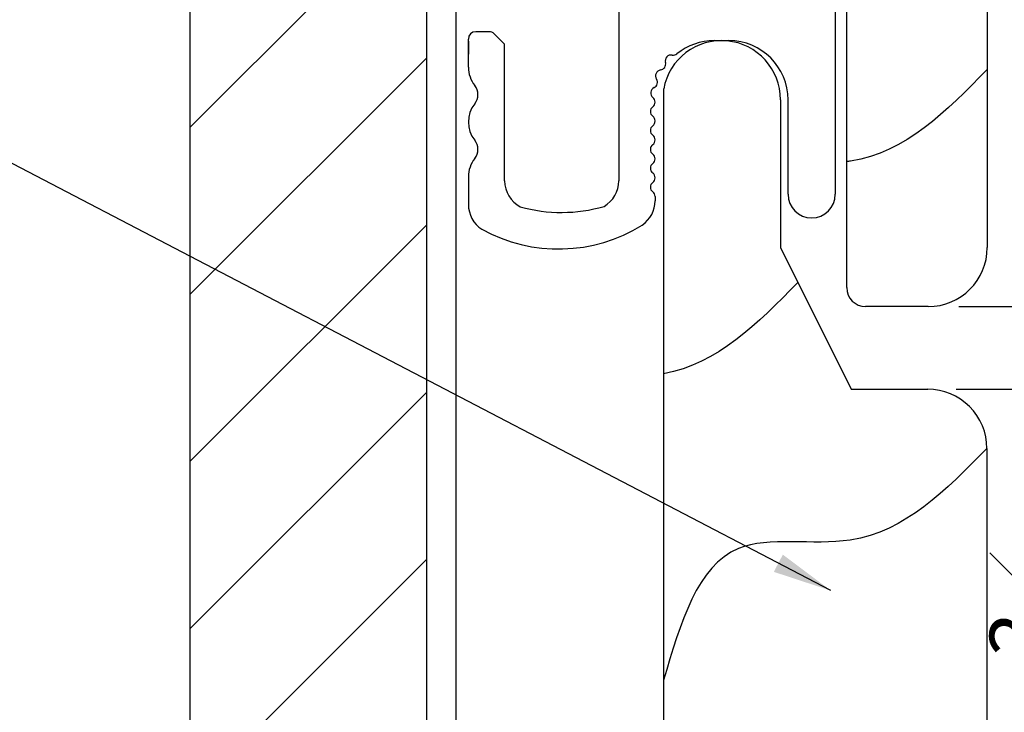
# Model space of a CAD drawing. Units: inches. Extents: x 1485.5 to 1497.4, y 1131.7 to 1147.5.
# Drawn here: x 1491.3 to 1493.4, y 1137.5 to 1138.9 of the extents above; entities that cross this region are included whole.
import ezdxf

# ---------------------------------------------------------------- set-up
doc = ezdxf.new("R2010")
doc.units = ezdxf.units.IN
doc.header["$LTSCALE"] = 48
doc.header["$MEASUREMENT"] = 0
doc.header["$PDMODE"] = 3
doc.layers.get('Defpoints').update_dxf_attribs({"color": 8})
for name, color, linetype in [('1', 7, 'Continuous'), ('GRAIN', 35, 'Continuous'), ('MATERIAL', 1, 'Continuous'), ('text', 7, 'Continuous')]:
    doc.layers.add(name, color=color, linetype=linetype)
doc.styles.get("Standard").update_dxf_attribs({"font": 'times.ttf', "height": 0.125})
doc.dimstyles.get("Standard").update_dxf_attribs({"dimtxt": 0.125, "dimasz": 0.0625, "dimexe": 0.0625, "dimexo": 0.125, "dimgap": 0.09, "dimtad": 1, "dimdec": 4, "dimzin": 0, "dimdsep": 46, "dimlunit": 4, "dimtxsty": 'Standard', "dimcen": 0.09, "dimclrt": 7, "dimadec": 0, "dimazin": 0, "dimtfac": 1, "dimtdec": 4, "dimtofl": 0, "dimtmove": 0, "dimatfit": 3, "dimfxl": 1, "dimfrac": 1, "dimtolj": 1, "dimtzin": 0, "dimarcsym": 0})

# ---------------------------------------------------------------- blocks, each defined once
blk = doc.blocks.new('A$C7290760A')
h = blk.add_hatch()
h.set_pattern_fill('ANSI31', color=3, scale=2)
h.set_pattern_definition([(45, (-1421.6135, -1118.69972), (-0.176776695, 0.176776695), [])])
h.paths.add_polyline_path([(-0.0625, 11.9793), (-0.5625, 11.9793), (-0.5625, 0.0109), (-0.0625, 0.0109)])
at = {"layer": '1'}
for p, q in [((-0.5625, 0), (-0.5625, 12.0299)), ((-0.0625, 0), (-0.0625, 12.0299)), ((0, 0), (0, 12.0299))]:
    blk.add_line(p, q, dxfattribs=at)
blk = doc.blocks.new('*D5')
at = {"layer": 'Defpoints', "color": 0, "transparency": 16777216}
for p in [(1493.1469, 1138.3399), (1493.1413, 1138.1648), (1493.6795, 1138.1648)]:
    blk.add_point(p, dxfattribs=at)
at = {"layer": 'MATERIAL', "color": 0, "lineweight": -2, "transparency": 16777216}
for p, q in [((1493.6795, 1138.4024), (1493.6795, 1138.4649)), ((1493.2719, 1138.3399), (1493.742, 1138.3399)), ((1493.2663, 1138.1648), (1493.742, 1138.1648)), ((1493.6795, 1138.1023), (1493.6795, 1137.5231))]:
    blk.add_line(p, q, dxfattribs=at)
at = {"layer": 'MATERIAL', "color": 0, "transparency": 16777216}
for points in [[(1493.669, 1138.4024), (1493.6899, 1138.4024), (1493.6795, 1138.3399)], [(1493.669, 1138.1023), (1493.6899, 1138.1023), (1493.6795, 1138.1648)]]:
    blk.add_solid(points, dxfattribs=at)
at = {"layer": 'MATERIAL', "color": 7, "transparency": 16777216, "insert": (1493.4626, 1137.7815), "char_height": 0.125, "attachment_point": 5, "rotation": 90}
blk.add_mtext('\\A1;{\\H1.000000x;\\S3#16;}"', dxfattribs=at)
blk = doc.blocks.new('1X6 RS PROFILE 10-20-17')
at = {"layer": 'GRAIN'}
blk.add_open_spline([(-0.1026, 4.6985), (-0.1877, 4.6119), (-0.2729, 4.5253), (-0.3863, 4.5056)], degree=3, dxfattribs=at)
blk.add_spline([(0.2971, 4.3475), (0.0082, 4.1537), (-0.2283, 4.1356), (-0.3863, 3.8571)], degree=3, dxfattribs=at)
blk.add_open_spline([(0.2971, 0.4614), (0.2106, 0.3734), (0.1222, 0.2834), (0.0027, 0.2668), (0, 0.2665)], degree=3, knots=[0, 0, 0, 0, 0.3478543, 0.3559863, 0.3559863, 0.3559863, 0.3559863], dxfattribs=at)
at = {"layer": 'MATERIAL'}
for p, q in [((-0.3863, 5.1079), (-0.3863, 0.7441)), ((-0.1396, 5.085), (-0.1396, 4.7725)), ((-0.1396, 4.7725), (0.0104, 4.4725)), ((0.0104, 4.4725), (0.1721, 4.4725)), ((0.2971, 4.3475), (0.2971, 0.085)), ((0, 0), (0, 1.0225)), ((0.1721, -0.04), (0.04, -0.04))]:
    blk.add_line(p, q, dxfattribs=at)
for centre, radius, start, end in [((-0.2639, 5.0858), 0.1243, 359.6458, 169.7459), ((0.1721, 4.3475), 0.125, 359.9954, 90), ((0.1721, 0.085), 0.125, 270, 0), ((0.04, 0), 0.04, 180, 270)]:
    blk.add_arc(centre, radius, start, end, dxfattribs=at)

msp = doc.modelspace()

# ---------------------------------------------------------------- linework, layer by layer
at = {"color": 3, "linetype": 'Continuous'}
msp.add_line((1492.20984, 1137.56335), (1492.20984, 1138.20544), dxfattribs=at)
at = {"layer": '1', "color": 6, "linetype": 'Continuous'}
for p, q in [((1493.01104, 1139.35238), (1493.01104, 1138.57738)), ((1492.55348, 1139.22111), (1492.55348, 1138.60594)), ((1492.27895, 1138.92117), (1492.25105, 1138.92117)), ((1492.31199, 1138.89461), (1492.29, 1138.9166)), ((1492.23543, 1138.84601), (1492.23543, 1138.90555)), ((1492.23543, 1138.90159), (1492.23543, 1138.87363)), ((1492.31199, 1138.60594), (1492.31199, 1138.89461)), ((1492.75504, 1138.90238), (1492.78604, 1138.90238)), ((1492.75504, 1138.90238), (1492.78604, 1138.90238)), ((1492.91104, 1138.57738), (1492.91104, 1138.77738)), ((1492.91104, 1138.57738), (1492.91104, 1138.77738)), ((1492.23543, 1138.6145), (1492.23543, 1138.55573)), ((1492.63004, 1138.57238), (1492.63004, 1138.56373))]:
    msp.add_line(p, q, dxfattribs=at)
for centre, radius, start, end in [((1492.25105, 1138.90555), 0.01562, 90, 180), ((1492.27895, 1138.90555), 0.01562, 45, 90), ((1492.75504, 1138.77738), 0.125, 90, 129.08659), ((1492.78604, 1138.77738), 0.125, 0, 90), ((1492.78604, 1138.77738), 0.125, 0, 90), ((1492.66411, 1138.85947), 0.0125, 80.24795, 195.60164), ((1492.66835, 1138.88411), 0.0125, 260.24795, 309.08659), ((1492.29793, 1138.84601), 0.0625, 180, 218.12491), ((1492.64003, 1138.85274), 0.0125, 277.92435, 15.60164), ((1492.64348, 1138.82798), 0.0125, 97.92435, 213.27804), ((1492.22418, 1138.78813), 0.03125, 321.87509, 38.12491), ((1492.62258, 1138.81426), 0.0125, 295.60076, 33.27804), ((1492.63338, 1138.79172), 0.0125, 115.60076, 230.67728), ((1492.29793, 1138.73025), 0.0625, 141.87509, 218.12491), ((1492.61754, 1138.77238), 0.0125, 306.8699, 0), ((1492.61754, 1138.77238), 0.0125, 0, 50.67728), ((1492.63254, 1138.75238), 0.0125, 126.8699, 233.1301), ((1492.61754, 1138.73238), 0.0125, 306.8699, 53.1301), ((1492.63254, 1138.71238), 0.0125, 126.8699, 233.1301), ((1492.61754, 1138.69238), 0.0125, 306.8699, 53.1301), ((1492.22418, 1138.67237), 0.03125, 321.87509, 38.12491), ((1492.63254, 1138.67238), 0.0125, 126.8699, 233.1301), ((1492.61754, 1138.65238), 0.0125, 306.8699, 53.1301), ((1492.29793, 1138.6145), 0.0625, 141.87509, 180), ((1492.63254, 1138.63238), 0.0125, 126.8699, 233.1301), ((1492.61754, 1138.61238), 0.0125, 306.8699, 53.1301), ((1492.37449, 1138.60594), 0.0625, 180, 241.75726), ((1492.49098, 1138.60594), 0.0625, 299.85806, 0), ((1492.63254, 1138.59238), 0.0125, 126.8699, 233.1301), ((1492.61754, 1138.57238), 0.0125, 0, 53.1301), ((1492.96104, 1138.57738), 0.05, 180, 0), ((1492.29793, 1138.55573), 0.0625, 180, 236.98146), ((1492.56754, 1138.56373), 0.0625, 304.48572, 0), ((1492.43199, 1138.86403), 0.32503, 254.45969, 286.09366), ((1492.42581, 1138.79711), 0.33547, 241.13586, 301.86864)]:
    msp.add_arc(centre, radius, start, end, dxfattribs=at)

# ---------------------------------------------------------------- block references
at = {"layer": 'MATERIAL'}
for p in [(1493.03509, 1138.37986), (1493.03445, 1133.69228)]:
    msp.add_blockref('1X6 RS PROFILE 10-20-17', p, dxfattribs=at)
at = {"layer": 'text', "color": 0}
msp.add_blockref('A$C7290760A', (1492.20984, 1133.57248), dxfattribs=at)

# ---------------------------------------------------------------- dimensions: what is measured, and where the dimension line sits
at = {"layer": 'MATERIAL'}
dim = msp.add_linear_dim(base=(1493.67947, 1138.16479), p1=(1493.14685, 1138.33986), p2=(1493.14132, 1138.16479), angle=90, dimstyle='Standard', dxfattribs=at)
dim.commit()
dim.dimension.update_dxf_attribs({"geometry": '*D5', "text_midpoint": (1493.46257, 1137.78147)})

# ---------------------------------------------------------------- leaders
at = {"layer": 'text'}
msp.add_leader([(1493.00143, 1137.73904), (1491.10343, 1138.72958), (1490.21647, 1138.72958)], dimstyle='Standard', override={"dimasz": 0.125, "dimtad": 0}, dxfattribs=at)

doc.saveas('drawing.dxf')
